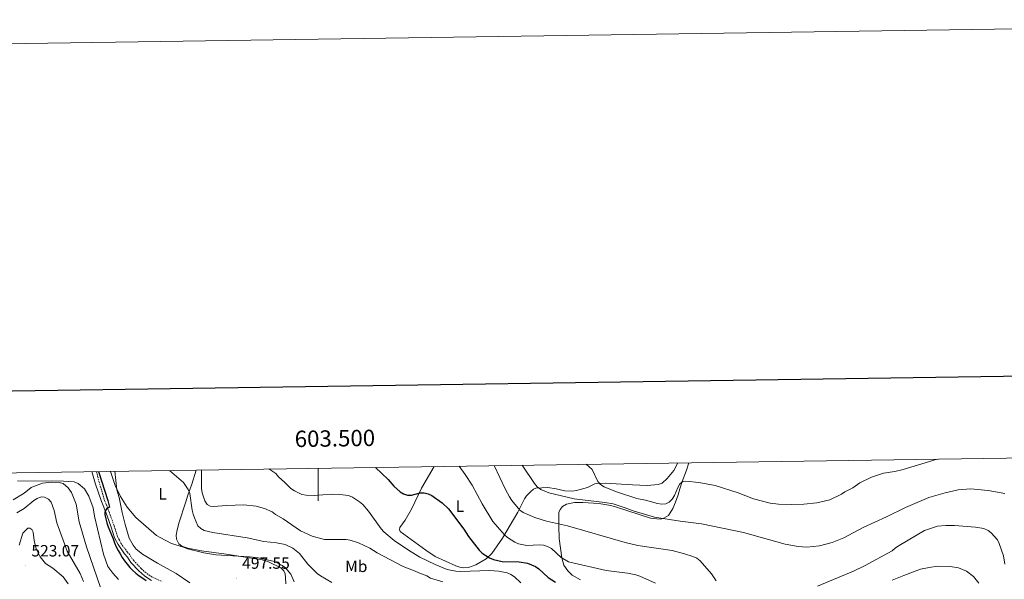
# Model space of a CAD drawing. Units: metres. Extents: x 599846 to 604344, y 4721817 to 4724853.
# Drawn here: x 603317 to 603920, y 4724511 to 4724853 of the extents above; entities that cross this region are included whole.
import ezdxf
from ezdxf.enums import TextEntityAlignment as Align

# ---------------------------------------------------------------- set-up
doc = ezdxf.new("R2010")
doc.units = ezdxf.units.M
doc.header["$MEASUREMENT"] = 0
doc.linetypes.add('TRAZOSX2', pattern=[1.5, 1, -0.5])
for name, color, linetype, lineweight in [('Carátula', 7, 'Continuous', 5), ('Level 21', 19, 'Continuous', 0), ('Level 36', 19, 'Continuous', 40), ('Level 37', 92, 'Continuous', 0), ('Level 4', 36, 'Continuous', 30), ('Level 41', 19, 'Continuous', 0), ('Level 5', 36, 'Continuous', 0), ('Level 61', 19, 'Continuous', 0), ('Level 63', 7, 'Continuous', 0), ('Level 7', 1, 'Continuous', 0)]:
    doc.layers.add(name, color=color, linetype=linetype, lineweight=lineweight)
doc.styles.add('Arial', font='ARIAL.TTF', dxfattribs={"height": 0.2})

# ---------------------------------------------------------------- blocks, each defined once
blk = doc.blocks.new('5PATER')
at = {"layer": 'Carátula', "linetype": 'Continuous', "lineweight": 5}
h = blk.add_hatch(color=250, dxfattribs=at)
edge = h.paths.add_edge_path()
edge.add_ellipse((0, 0), major_axis=(-1.33, -1.34), ratio=0.999422, start_angle=0, end_angle=360)

msp = doc.modelspace()

# ---------------------------------------------------------------- linework, layer by layer
at = {"layer": 'Level 21', "color": 19, "linetype": 'Continuous', "lineweight": 0}
msp.add_polyline3d([(603361.66, 4724576.67, 500), (603363.74, 4724569.5, 499.71), (603367.6, 4724558.33, 499.86), (603368.6, 4724555.92, 500.15), (603370.96, 4724549.56, 500), (603373.42, 4724542.77, 500), (603375.49, 4724536.22, 499.86), (603376.79, 4724533.87, 500), (603377.65, 4724531.98, 499.86), (603381.65, 4724526.43, 499.57), (603383.42, 4724524.27, 499.71), (603385.47, 4724521.17, 499.43), (603390.47, 4724515.91, 499.43), (603394.03, 4724512.72, 499.28), (603398.11, 4724510.1, 499.14)], dxfattribs=at)
at = {"layer": 'Level 21', "color": 19, "linetype": 'TRAZOSX2', "lineweight": 0}
msp.add_polyline3d([(603364.48, 4724576.71, 500.04), (603365.94, 4724570.67, 499.71), (603369.44, 4724559.03, 499.86), (603370.44, 4724556.65, 500.15), (603372.82, 4724550.24, 500), (603375.29, 4724543.41, 500), (603377.32, 4724537, 499.86), (603378.55, 4724534.75, 500), (603379.37, 4724532.98, 499.86), (603383.22, 4724527.64, 499.57), (603385.01, 4724525.45, 499.71), (603387.02, 4724522.4, 499.43), (603391.84, 4724517.33, 499.43), (603395.23, 4724514.3, 499.28), (603399.04, 4724511.85, 499.14), (603404.24, 4724509.62, 499.28)], dxfattribs=at)
at = {"layer": 'Level 36', "color": 92, "linetype": 'Continuous', "lineweight": 0}
for points in [[(603375.74, 4724576.88, 493.71), (603376.95, 4724565.45, 495.44), (603378.35, 4724560.78, 496.57), (603380.16, 4724551.58, 496.88), (603381.96, 4724544.32, 497.46), (603384.46, 4724536.01, 497.75), (603386.83, 4724531.59, 497.75), (603388.78, 4724529.28, 497.75), (603392.64, 4724526.13, 497.75), (603401.82, 4724520.73, 497.75), (603413.3, 4724514.38, 498.32), (603421.49, 4724508.7, 499.08)], [(603480.27, 4724508.03, 498.03), (603480.22, 4724511.81, 498.04), (603479.89, 4724514.24, 497.68), (603479.06, 4724515.96, 497.46), (603477.21, 4724517.78, 497.33), (603469.34, 4724521.72, 497.01), (603465.78, 4724522.77, 496.88), (603443.78, 4724526.09, 495.61), (603428.74, 4724528.3, 495.16), (603420.38, 4724529.83, 495.15), (603416.78, 4724531.13, 495.15), (603414.76, 4724532.58, 495.15), (603413.44, 4724535.27, 495.15), (603413.3, 4724537.78, 495.15), (603413.89, 4724541.15, 494.85), (603415.07, 4724545.77, 493.71), (603418.92, 4724557.59, 492.37), (603420.46, 4724562.26, 491.33), (603422.75, 4724568.95, 488.77), (603425.54, 4724577.61, 487.28)], [(603570.99, 4724579.76, 473.46), (603563.43, 4724566.48, 475.47), (603557.29, 4724553.68, 477.5), (603553.26, 4724546.95, 478.07), (603549.98, 4724542.39, 478.93), (603549.8, 4724541.16, 478.65), (603550.28, 4724540.13, 478.65), (603565.98, 4724528.64, 479.37), (603571.68, 4724524.77, 479.51), (603584.39, 4724519.06, 479.22), (603586.81, 4724518.16, 479.22), (603589.28, 4724517.79, 479.15), (603592.01, 4724518.1, 478.93), (603596.66, 4724519.62, 478.09), (603602.82, 4724523.38, 476.06), (603606.37, 4724526.51, 474.63), (603612.98, 4724535.99, 471.14), (603622.3, 4724551.76, 465.38), (603626.31, 4724560.1, 463.94), (603627.61, 4724561.92, 462.87), (603629.97, 4724564.29, 461.06), (603631.77, 4724565.85, 460.23), (603633.26, 4724566.57, 459.9), (603640.72, 4724566.91, 459.33), (603645.83, 4724566.19, 459.04), (603650.94, 4724564.9, 457.6), (603655.55, 4724564.62, 455.62), (603658.14, 4724565.05, 455.39), (603664.91, 4724566.98, 455.58), (603669.42, 4724569.19, 455.08), (603670.66, 4724569.47, 455), (603675.65, 4724569.58, 454.84), (603692.4, 4724568.58, 454.14), (603701.47, 4724568.17, 452.69), (603708.18, 4724568.78, 452.4), (603710.56, 4724569.61, 452.41), (603713.71, 4724572.4, 452.31), (603717.83, 4724577.3, 452.12), (603720.08, 4724581.97, 451.17)], [(603720.33, 4724562.48, 456.39), (603721.47, 4724566.17, 455.49), (603722.85, 4724570.67, 454.85), (603725.45, 4724577.64, 454.56), (603726.96, 4724582.07, 454.01)], [(603660.6, 4724510.49, 471.72), (603655.52, 4724513.33, 471.43), (603652.81, 4724515.91, 471), (603650.52, 4724519.49, 469.99), (603649.22, 4724523.92, 469.13), (603647.48, 4724535.68, 466.53), (603647.38, 4724543.33, 464.37), (603647.33, 4724551.03, 462.77), (603647.37, 4724551.69, 462.64), (603648.17, 4724553.54, 462.21), (603649.71, 4724555.42, 461.66), (603652.05, 4724556.81, 461.39), (603656.87, 4724557.83, 461.26), (603662.02, 4724557.84, 461.19), (603671.77, 4724557.1, 461.34), (603679.18, 4724555.94, 460.81), (603682.65, 4724555, 460.62), (603703.44, 4724548.14, 460.48), (603709.43, 4724547.57, 460.48), (603711.66, 4724548.11, 460.48), (603714.43, 4724549.88, 459.9), (603717.15, 4724554.08, 459.08), (603718.73, 4724558.02, 458.11), (603720.33, 4724562.48, 456.39)]]:
    msp.add_polyline3d(points, dxfattribs=at)
at = {"layer": 'Level 4', "color": 36, "linetype": 'Continuous', "lineweight": 30}
for points in [[(603365.79, 4724576.73, 500), (603371.46, 4724558.98, 500), (603372.5, 4724554.98, 500), (603370.81, 4724554.09, 500), (603369.57, 4724551.91, 500), (603369.68, 4724550.37, 500), (603370.25, 4724547.85, 500), (603370.8, 4724545.37, 500), (603371.7, 4724542.9, 500), (603372.64, 4724540.47, 500), (603373.56, 4724538.02, 500), (603374.58, 4724535.57, 500), (603375.57, 4724533.13, 500), (603376.42, 4724530.72, 500), (603377.68, 4724528.5, 500), (603378.88, 4724526.28, 500), (603380.27, 4724524.15, 500), (603381.67, 4724522.04, 500), (603383.19, 4724520.03, 500), (603384.97, 4724518.05, 500), (603386.64, 4724516.19, 500), (603388.64, 4724514.53, 500), (603390.66, 4724512.93, 500), (603392.85, 4724511.41, 500), (603394.93, 4724509.97, 500)], [(603535.09, 4724579.23, 475), (603542.9, 4724571.82, 475), (603546.34, 4724567.83, 475), (603550.25, 4724564.39, 475), (603552.36, 4724563.06, 475), (603554.78, 4724562.26, 475), (603557.29, 4724562.28, 475), (603562.42, 4724563.76, 475), (603564.94, 4724563.78, 475), (603567.35, 4724563.1, 475), (603569.69, 4724561.99, 475), (603576, 4724557.61, 475), (603579.87, 4724553.89, 475), (603589.33, 4724541.43, 475), (603592.06, 4724536.95, 475), (603598.57, 4724528.64, 475), (603600.52, 4724526.76, 475), (603604.87, 4724524, 475), (603607.43, 4724522.88, 475), (603612.71, 4724521.61, 475), (603623.19, 4724521.44, 475), (603628.23, 4724520.7, 475), (603633.12, 4724518.66, 475), (603635.14, 4724517.19, 475), (603640.83, 4724511.84, 475), (603645.35, 4724509.07, 475)]]:
    msp.add_polyline3d(points, dxfattribs=at)
at = {"layer": 'Level 5', "color": 36, "linetype": 'Continuous', "lineweight": 0}
for points in [[(603664.17, 4724581.14, 455), (603667.75, 4724578, 455), (603671.31, 4724570.63, 455), (603672.91, 4724568.71, 455), (603675.02, 4724567.32, 455), (603682.56, 4724564.25, 455), (603695.15, 4724560.28, 455), (603700.32, 4724559.21, 455), (603707.68, 4724557.12, 455), (603710.42, 4724556.7, 455), (603712.91, 4724556.93, 455), (603714.91, 4724558, 455), (603716.72, 4724559.73, 455), (603718.11, 4724562.02, 455), (603720.15, 4724566.97, 455), (603721.44, 4724569.2, 455), (603723.27, 4724570.6, 455), (603725.15, 4724570.85, 455), (603732.95, 4724570.01, 455), (603743.02, 4724568.18, 455), (603757.01, 4724563.61, 455), (603766.57, 4724560.05, 455), (603776.59, 4724557.41, 455), (603781.73, 4724556.65, 455), (603789.44, 4724556.55, 455), (603797.31, 4724556.85, 455), (603805.32, 4724557.56, 455), (603813.22, 4724559.41, 455), (603820.23, 4724562.78, 455), (603822.27, 4724564.27, 455), (603827.22, 4724566.82, 455), (603831.47, 4724569.75, 455), (603838.71, 4724573.36, 455), (603846.06, 4724575.69, 455), (603852.86, 4724576.7, 455), (603857.96, 4724578.03, 455), (603878.87, 4724584.32, 455)], [(603485.51, 4724509.23, 495), (603483.38, 4724513.96, 495), (603480.03, 4724517.84, 495), (603478.01, 4724519.31, 495), (603473.42, 4724521.61, 495), (603463.39, 4724523.97, 495), (603458.19, 4724524.57, 495), (603437.56, 4724525.69, 495), (603430.06, 4724526.97, 495), (603420.15, 4724529.52, 495), (603417.75, 4724530.53, 495), (603410.38, 4724532.61, 495), (603403.35, 4724536.27, 495), (603401.27, 4724537.66, 495), (603388.51, 4724548.61, 495), (603383.23, 4724554.87, 495), (603379.22, 4724561.36, 495), (603375.81, 4724568.26, 495), (603373, 4724576.83, 495)], [(603409.19, 4724577.37, 490), (603417.68, 4724570.03, 490), (603420.56, 4724565.74, 490), (603421.65, 4724563.36, 490), (603423.05, 4724553.15, 490), (603423.56, 4724550.7, 490), (603424.48, 4724548.3, 490), (603426.48, 4724543.6, 490), (603428.23, 4724541.83, 490), (603430.45, 4724540.67, 490), (603435.65, 4724539.4, 490), (603456.69, 4724536.13, 490), (603466.91, 4724533.99, 490), (603474.7, 4724533.18, 490), (603480.02, 4724532.09, 490), (603484.69, 4724529.86, 490), (603488.78, 4724526.57, 490), (603493.69, 4724520.11, 490), (603499.42, 4724514.37, 490), (603501.58, 4724512.91, 490), (603508.39, 4724508.92, 490)], [(603428.67, 4724577.66, 485), (603428.67, 4724566.34, 485), (603429.06, 4724563.71, 485), (603430.68, 4724558.71, 485), (603432.2, 4724556.59, 485), (603434.03, 4724555.48, 485), (603436.01, 4724555.25, 485), (603443.95, 4724556.02, 485), (603454.61, 4724556.25, 485), (603462.12, 4724555.49, 485), (603467.31, 4724554.06, 485), (603471.9, 4724552.08, 485), (603473.97, 4724550.39, 485), (603478.65, 4724547.75, 485), (603489.3, 4724540.51, 485), (603496.51, 4724537.2, 485), (603504.08, 4724535.24, 485), (603517.26, 4724535.21, 485), (603519.71, 4724534.74, 485), (603524.78, 4724533, 485), (603531.74, 4724529.86, 485), (603536.26, 4724527.05, 485), (603552.2, 4724518.63, 485), (603559.48, 4724515.87, 485), (603561.73, 4724514.69, 485), (603566.55, 4724512.83, 485), (603568.76, 4724511.54, 485), (603576.49, 4724509.31, 485)], [(603469.96, 4724578.27, 480), (603474.28, 4724575.41, 480), (603475.89, 4724573.5, 480), (603479.8, 4724570.07, 480), (603483.43, 4724566.35, 480), (603485.57, 4724564.86, 480), (603490.14, 4724562.65, 480), (603492.74, 4724562.21, 480), (603497.91, 4724562.01, 480), (603508.13, 4724562.81, 480), (603513.4, 4724562.73, 480), (603518.6, 4724562.03, 480), (603521.08, 4724560.97, 480), (603525.46, 4724558.15, 480), (603527.37, 4724556.53, 480), (603530.81, 4724552.56, 480), (603538.67, 4724541.61, 480), (603540.38, 4724539.79, 480), (603546.55, 4724534.53, 480), (603555.32, 4724528.63, 480), (603562.37, 4724524.35, 480), (603571.72, 4724519.76, 480), (603579.14, 4724516.84, 480), (603584.29, 4724515.84, 480), (603586.98, 4724515.66, 480), (603605.23, 4724516.14, 480), (603610.49, 4724515.74, 480), (603615.67, 4724514.68, 480), (603618.05, 4724513.71, 480), (603620.15, 4724512.35, 480), (603624.05, 4724508.59, 480)], [(603586.39, 4724579.99, 470), (603590.15, 4724574.92, 470), (603594.26, 4724568.35, 470), (603600.36, 4724556.9, 470), (603607.07, 4724546.07, 470), (603614.14, 4724538.01, 470), (603615.97, 4724536.3, 470), (603620.41, 4724533.55, 470), (603622.74, 4724532.48, 470), (603627.73, 4724531.54, 470), (603635.51, 4724531.83, 470), (603638.04, 4724531.61, 470), (603640.42, 4724530.78, 470), (603642.79, 4724529.64, 470), (603648.8, 4724524.13, 470), (603653.29, 4724521.49, 470), (603676.4, 4724516.27, 470), (603689.31, 4724514.53, 470), (603694.47, 4724513.5, 470), (603696.87, 4724512.81, 470), (603706.48, 4724508.38, 470)], [(603607.77, 4724580.31, 465), (603614.69, 4724565.69, 465), (603617.15, 4724561.17, 465), (603618.51, 4724559.07, 465), (603623.55, 4724553.01, 465), (603625.63, 4724551.62, 465), (603632.58, 4724548.51, 465), (603639.83, 4724546.33, 465), (603652.57, 4724543.45, 465), (603687.99, 4724533.38, 465), (603695.75, 4724531.51, 465), (603716.62, 4724528.35, 465), (603724.28, 4724526.47, 465), (603729.33, 4724524.82, 465), (603731.87, 4724523.63, 465), (603733.87, 4724522.12, 465), (603740.8, 4724514.22, 465), (603743.65, 4724509.94, 465)], [(603624.96, 4724580.56, 460), (603632.52, 4724569.37, 460), (603634.17, 4724567.38, 460), (603636.38, 4724565.8, 460), (603641.26, 4724563.73, 460), (603656.78, 4724559.93, 460), (603675.55, 4724557.83, 460), (603680.53, 4724556.92, 460), (603688.03, 4724554.55, 460), (603692.75, 4724552.64, 460), (603705.99, 4724548.9, 460), (603721.54, 4724546.33, 460), (603734.71, 4724544.66, 460), (603760.42, 4724539.34, 460), (603785.83, 4724532.38, 460), (603793.82, 4724530.79, 460), (603799.02, 4724530.52, 460), (603806.86, 4724531.27, 460), (603814.52, 4724533.21, 460), (603821.82, 4724536.16, 460), (603833.67, 4724542.39, 460), (603847.82, 4724548.92, 460), (603859.4, 4724554.67, 460), (603873.77, 4724560.82, 460), (603883.81, 4724563.75, 460), (603891.65, 4724565.45, 460), (603899.33, 4724566.08, 460), (603910.04, 4724565.21, 460), (603920.34, 4724563.21, 460)], [(603366.88, 4724505.83, 510), (603358.35, 4724530.75, 510), (603353.97, 4724546.01, 510), (603352.07, 4724556.82, 510), (603349.21, 4724563.98, 510), (603347.11, 4724566.8, 510), (603344.11, 4724569.35, 510), (603341.67, 4724570.02, 510), (603337.19, 4724570.26, 510), (603331.37, 4724569.68, 510), (603325.01, 4724567.2, 510), (603324.44, 4724566.87, 510), (603320.16, 4724563.56, 510), (603313.52, 4724559.49, 510)], [(603377.93, 4724510.59, 505), (603374.43, 4724514.57, 505), (603371.33, 4724518.57, 505), (603368.85, 4724526.14, 505), (603363.18, 4724549.33, 505), (603362.35, 4724554.48, 505), (603359.69, 4724561.69, 505), (603357.17, 4724566.03, 505), (603353.28, 4724569.4, 505), (603350.85, 4724570.41, 505), (603344.39, 4724570.92, 505), (603316.21, 4724571.07, 505)], [(603356.55, 4724509.45, 515), (603354.42, 4724514.29, 515), (603346.47, 4724528.09, 515), (603340.19, 4724545.39, 515), (603338.49, 4724552.93, 515), (603336.69, 4724558.05, 515), (603335.09, 4724559.84, 515), (603332.71, 4724560.99, 515), (603330.68, 4724561.2, 515), (603328.16, 4724560.3, 515), (603326.06, 4724558.95, 515), (603320.12, 4724554.12, 515), (603315.79, 4724551.41, 515)], [(603347.18, 4724507.99, 520), (603344.02, 4724512.29, 520), (603337.8, 4724517.61, 520), (603333.32, 4724520.51, 520), (603330.06, 4724524.45, 520), (603327.53, 4724529.4, 520), (603326.43, 4724534.43, 520), (603325.78, 4724539.56, 520), (603324.96, 4724541.22, 520), (603323.76, 4724542.04, 520), (603322.39, 4724542.01, 520), (603319.32, 4724539.04, 520), (603317.11, 4724531.69, 520)], [(603805.69, 4724506.58, 465), (603827.68, 4724515.76, 465), (603834.79, 4724519.28, 465), (603851.33, 4724528.23, 465), (603853.38, 4724530.09, 465), (603855.51, 4724531.47, 465), (603871.18, 4724540.69, 465), (603879.1, 4724543.23, 465), (603884.21, 4724543.78, 465), (603889.46, 4724543.7, 465), (603902.37, 4724542.61, 465), (603907.42, 4724541.78, 465), (603909.96, 4724540.66, 465), (603911.99, 4724539.21, 465), (603915.68, 4724534.99, 465), (603916.78, 4724532.75, 465), (603919.46, 4724525.2, 465), (603920.2, 4724519.98, 465)], [(603851.29, 4724510.21, 470), (603858.48, 4724513.21, 470), (603868.61, 4724516.94, 470), (603873.88, 4724518.09, 470), (603879.03, 4724518.74, 470), (603886.82, 4724518.57, 470), (603891.94, 4724517.76, 470), (603896.8, 4724515.77, 470), (603901.13, 4724512.47, 470), (603904.37, 4724508.37, 470)]]:
    msp.add_polyline3d(points, dxfattribs=at)
at = {"layer": 'Level 61', "color": 19, "linetype": 'Continuous', "lineweight": 0}
msp.add_lwpolyline([(600760.6, 4722224.36), (600726.97, 4724537.68), (604141.53, 4724588.21), (604176.29, 4722274.92), (600760.6, 4722224.36)], close=True, dxfattribs=at)
at = {"layer": 'Level 63', "linetype": 'Continuous', "lineweight": 0}
msp.add_lwpolyline([(599889.51, 4721817.46), (599845.56, 4724787.13), (604300.06, 4724853.07), (604344.01, 4721883.4), (599889.51, 4721817.46)], close=True, dxfattribs=at)
at = {"layer": 'Level 63', "linetype": 'Continuous', "lineweight": 30}
msp.add_lwpolyline([(600654.07, 4724586.56), (600691.84, 4722171.87), (604246.39, 4722227.49), (604208.66, 4724639.18), (600654.07, 4724586.56)], dxfattribs=at)
at = {"layer": 'Level 63', "linetype": 'Continuous', "lineweight": 0}
msp.add_lwpolyline([(603500.01, 4724578.71), (603500.01, 4724558.71)], dxfattribs=at)

# ---------------------------------------------------------------- block references
at = {"layer": 'Level 7', "color": 19, "linetype": 'Continuous', "lineweight": 0, "xscale": 0.09999983015004542, "yscale": 0.09999983015004542}
for p in [(603321.16, 4724519.07, 523.07), (603450.1, 4724511.53, 497.55)]:
    msp.add_blockref('5PATER', p, dxfattribs=at)

# ---------------------------------------------------------------- texts
at = {"layer": 'Level 37', "color": 92, "linetype": 'Continuous', "lineweight": 0, "style": 'Arial'}
for s, p in [('L', (603404.92, 4724563.05, 492.29)), ('L', (603586.86, 4724555.55, 473.53)), ('Mb', (603523.4, 4724518.73, 487.55))]:
    msp.add_text(s, height=7, dxfattribs=at).set_placement(p, align=Align.MIDDLE_CENTER)
at = {"layer": 'Level 41', "color": 19, "linetype": 'Continuous', "lineweight": 0, "style": 'Arial'}
for s, p in [('523.07', (603324.66, 4724522.57, 523.07)), ('497.55', (603453.6, 4724515.03, 497.55))]:
    msp.add_text(s, height=7, dxfattribs=at).set_placement(p, align=Align.BOTTOM_LEFT)
at = {"layer": 'Level 63', "linetype": 'Continuous', "lineweight": 0, "style": 'Arial'}
msp.add_text('603.500', height=10, rotation=0.84779, dxfattribs=at).set_placement((603510.47, 4724588.87), align=Align.BOTTOM_CENTER)

doc.saveas('drawing.dxf')
